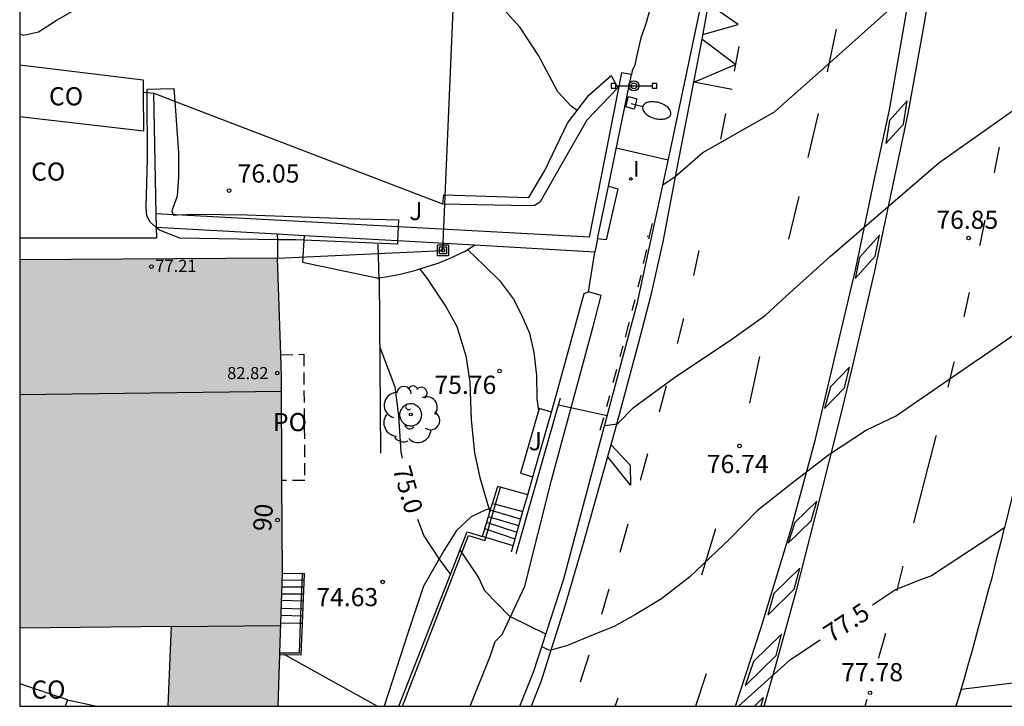
# Model space of a CAD drawing. Units: metres. Extents: x 583794 to 584144, y 4794040 to 4794290.
# Drawn here: x 583794 to 583835, y 4794040 to 4794069 of the extents above; entities that cross this region are included whole.
import ezdxf
from ezdxf.enums import TextEntityAlignment as Align

# ---------------------------------------------------------------- set-up
doc = ezdxf.new("R2010")
doc.units = ezdxf.units.M
doc.linetypes.add('TRAZOS_NORMALES', pattern=[0.75, 0.5, -0.25])
for name, color, linetype in [('010106', 9, 'Continuous'), ('020104', 34, 'Continuous'), ('020204', 9, 'Continuous'), ('020307', 24, 'Continuous'), ('020308', 9, 'Continuous'), ('060106', 9, 'BARANDILLA'), ('060108', 9, 'Continuous'), ('060113', 4, 'Continuous'), ('060117', 9, 'Continuous'), ('060130', 9, 'Continuous'), ('060141', 9, 'Continuous'), ('060144', 9, 'Continuous'), ('070105', 6, 'Continuous'), ('070106', 6, 'Continuous'), ('080107', 9, 'Continuous'), ('080110', 9, 'Continuous'), ('080121', 9, 'TRAZOS_NORMALES'), ('080201', 9, 'Continuous'), ('080202', 9, 'Continuous'), ('080301', 9, 'Continuous'), ('080303', 9, 'Continuous'), ('080308', 9, 'Continuous'), ('080316', 9, 'Continuous'), ('090210', 9, 'Continuous'), ('090216', 9, 'Continuous'), ('100101', 9, 'Continuous'), ('100105', 3, 'Continuous'), ('100107', 3, 'Continuous'), ('100116', 71, 'Continuous'), ('100202', 3, 'Continuous'), ('100302', 7, 'Continuous'), ('220104', 9, 'LINEA_ELECTRICA'), ('250202', 9, 'Continuous'), ('260101', 9, 'Continuous'), ('270204', 9, 'Continuous'), ('270304', 9, 'Continuous'), ('990501', 21, 'Continuous')]:
    doc.layers.add(name, color=color, linetype=linetype)
doc.layers.add('020105', color=24, linetype='Continuous', lineweight=30)
doc.layers.add('080111', color=7, linetype='Continuous', lineweight=30)
doc.styles.add('ARIAL', font='ARIAL.TTF', dxfattribs={"height": 1})
doc.styles.add('ARIALI', font='ARIALI.TTF', dxfattribs={"height": 1})
doc.styles.add('ROMANS', font='romans__.ttf', dxfattribs={"height": 1})
doc.linetypes.add('BARANDILLA', pattern='A,1,[201,DONOSTI.shx,S=0.1,R=0,X=0,Y=0],1', length=2)
doc.linetypes.add('LINEA_ELECTRICA', pattern='A,7.5,-0.3,["E",Standard,S=0.25,R=0,X=-0.1,Y=-0.1],-0.3', length=8.1)

# ---------------------------------------------------------------- blocks, each defined once
blk = doc.blocks.new('COTAPU')
blk.add_circle((0, 0), 0.075)
blk = doc.blocks.new('BloquePortal')
blk.add_circle((0, 0), 0.075)
at = {"flags": 5}
blk.add_attdef('INDICE', text='', height=0.75, dxfattribs=at).set_placement((0, 0), align=Align.MIDDLE_CENTER)
blk = doc.blocks.new('POSTEH')
for points in [[(-0.23, 0.23), (0.23, 0.23), (0.23, -0.23), (-0.23, -0.23), (-0.23, 0.23)], [(-0.145, 0.145), (0.145, 0.145), (0.145, -0.145), (-0.145, -0.145), (-0.145, 0.145)], [(-0.065, 0.065), (0.065, 0.065), (0.065, -0.065), (-0.065, -0.065), (-0.065, 0.065)]]:
    blk.add_lwpolyline(points)
blk = doc.blocks.new('PANINF')
for p, q in [((-0.749, 0), (0, 0)), ((0, 0), (0.749, 0))]:
    blk.add_line(p, q)
for points in [[(-0.749, -0.099), (-0.749, 0.099), (-0.947, 0.099), (-0.947, -0.099)], [(0.947, -0.099), (0.947, 0.099), (0.749, 0.099), (0.749, -0.099)]]:
    blk.add_lwpolyline(points, close=True)
for radius in [0.21, 0.12]:
    blk.add_circle((0, 0), radius)
blk = doc.blocks.new('ARBOL')
blk.add_circle((0, 0), 0.0587)
for centre, radius, start, end in [((-0.564, 0.381), 0.532, 92.28, 254.58), ((-0.28, 0.855), 0.3, 359.2878, 173.6078), ((0.097, 0.97), 0.21, 23.1565, 160.4665), ((0.438, 0.881), 0.24, 301.578, 139.328), ((-0.091, 0.321), 0.12, 119.14, 310.56), ((0.656, 0.288), 0.443, 319.8556, 114.7656), ((0.819, -0.249), 0.383, 235.5275, 62.0275), ((-0.556, -0.339), 0.555, 142.64, 266.54), ((-0.039, -0.384), 0.21, 189.64, 323.88), ((0.299, -0.624), 0.532, 224.67, 0.24), ((-0.301, -0.676), 0.45, 213.78, 295.32)]:
    blk.add_arc(centre, radius, start, end)
blk = doc.blocks.new('PUNTO')
blk.add_circle((0, 0), 0.075)
blk = doc.blocks.new('REIND')
blk.add_circle((0, 0), 0.055)
blk = doc.blocks.new('FAREDI')
blk.add_line((0, 0), (0.5, 0))
blk.add_lwpolyline([(0.5, 0, 0.159986), (0.538, -0.117, 0.106322), (0.675, -0.238, 0.071006), (0.858, -0.309, 0.057309), (1.099, -0.337, 0.057309), (1.339, -0.309, 0.071006), (1.522, -0.238, 0.106322), (1.659, -0.117, 0.159986), (1.697, 0, 0.159986), (1.659, 0.117, 0.106322), (1.522, 0.238, 0.071006), (1.339, 0.309, 0.057309), (1.099, 0.337, 0.057309), (0.858, 0.309, 0.071006), (0.675, 0.238, 0.106322), (0.538, 0.117, 0.159986)], format="xyb", close=True)

msp = doc.modelspace()

# ---------------------------------------------------------------- hatches: boundary and pattern name
at = {"layer": '990501'}
msp.add_hatch(color=256, dxfattribs=at).paths.add_polyline_path([(583804.78, 4794040.198), (583800.23, 4794040.198), (583800.37, 4794043.498), (583794.11, 4794043.429), (583794.11, 4794058.638), (583804.76, 4794058.708), (583804.92, 4794053.828), (583804.96, 4794045.668)])

# ---------------------------------------------------------------- linework, layer by layer
at = {"layer": '010106', "flags": 128}
msp.add_lwpolyline([(583794.11, 4794040.199), (584144.1, 4794040.191), (584144.105, 4794290.184), (583794.115, 4794290.192)], close=True, dxfattribs=at)
at = {"layer": '020104', "flags": 128}
for points, elevation in [([(583818.27, 4794051.788), (583818.8, 4794051.858), (583819.46, 4794052.538), (583821.15, 4794053.778), (583823.529, 4794055.358), (583824.919, 4794056.357), (583825.919, 4794057.267), (583827.579, 4794058.777), (583832.069, 4794062.647), (583835.109, 4794064.787), (583835.589, 4794064.917), (583838.539, 4794066.817), (583838.879, 4794069.357), (583840.919, 4794069.817), (583841.359, 4794068.817), (583841.739, 4794071.517), (583842.309, 4794075.427), (583843.24, 4794086.796), (583843.41, 4794087.926), (583843.71, 4794094.466), (583843.85, 4794101.156), (583843.82, 4794104.356), (583843.5, 4794114.495), (583843.35, 4794118.925)], 76.5), ([(583820.67, 4794061.737), (583821.18, 4794062.077), (583822.33, 4794063.077), (583825.29, 4794064.747), (583827.58, 4794066.787), (583829.93, 4794068.887), (583832.4, 4794071.447), (583839.579, 4794076.167), (583839.77, 4794078.827), (583841.699, 4794078.956), (583842.199, 4794078.206), (583842.9, 4794086.856), (583842.95, 4794088.066), (583843.26, 4794094.496), (583843.46, 4794100.296), (583843.41, 4794105.096), (583843.11, 4794113.305), (583842.93, 4794118.915)], 76), ([(583794.111, 4794067.978), (583794.271, 4794067.918), (583794.891, 4794068.058), (583795.611, 4794068.518), (583796.651, 4794069.118), (583797.661, 4794069.458), (583798.42, 4794069.578), (583799.42, 4794069.708), (583800.84, 4794069.688), (583801.52, 4794069.698), (583802.15, 4794069.788), (583804.35, 4794070.138), (583808.04, 4794070.497)], 76), ([(583817.14, 4794064.807), (583816.9, 4794064.977), (583816.34, 4794065.577), (583815.54, 4794067.077), (583814.78, 4794068.237), (583813.97, 4794069.127), (583813.36, 4794069.707), (583812.22, 4794070.327)], 76), ([(583820.89, 4794062.747), (583818.75, 4794063.247)], 76), ([(583812.6, 4794059.058), (583813.3, 4794058.398), (583813.92, 4794057.788), (583814.5, 4794057.018), (583814.84, 4794056.358), (583815.17, 4794055.608), (583815.35, 4794054.808), (583815.45, 4794053.858), (583815.47, 4794052.898), (583815.54, 4794052.398)], 76), ([(583810.64, 4794058.248), (583810.9, 4794057.918), (583811.72, 4794056.678), (583812.17, 4794055.888), (583812.54, 4794054.668), (583812.7, 4794053.578), (583812.76, 4794052.028), (583812.89, 4794050.668), (583813.12, 4794049.648), (583813.53, 4794048.228)], 75.5), ([(583836.829, 4794056.677), (583833.789, 4794054.567), (583833.729, 4794054.537), (583830.319, 4794052.187), (583829.089, 4794051.598), (583827.519, 4794050.568), (583826.009, 4794049.408), (583824.579, 4794048.278), (583823.459, 4794047.128), (583821.789, 4794045.538), (583820.619, 4794044.628), (583819.539, 4794043.978), (583818.659, 4794043.488), (583817.799, 4794043.148), (583816.729, 4794042.708), (583816.009, 4794042.498), (583815.669, 4794042.648)], 77), ([(583818.38, 4794052.198), (583816.36, 4794052.628)], 76.5), ([(583815.839, 4794043.178), (583814.359, 4794043.908), (583813.32, 4794044.958), (583813.05, 4794045.558), (583812.29, 4794046.668)], 77), ([(583808.87, 4794040.198), (583805.03, 4794042.328)], 74.5), ([(583835.529, 4794040.198), (583835.349, 4794041.168), (583832.989, 4794040.888), (583832.779, 4794040.198)], 78)]:
    msp.add_lwpolyline(points, dxfattribs=dict(at, elevation=elevation))
at = {"layer": '020105', "flags": 128}
for points, elevation in [([(583841.119, 4794063.017), (583840.419, 4794059.237), (583840.209, 4794058.417), (583837.969, 4794049.357), (583837.649, 4794050.477), (583835.419, 4794050.147), (583834.789, 4794047.558), (583831.769, 4794045.588), (583831.209, 4794045.378), (583830.279, 4794044.998), (583829.339, 4794044.368)], 77.5), ([(583808.96, 4794057.808), (583808.92, 4794059.278)], 75), ([(583808.98, 4794055.028), (583809.61, 4794053.388), (583809.76, 4794052.198), (583809.85, 4794050.708), (583809.9, 4794050.438)], 75), ([(583810.54, 4794047.918), (583810.8, 4794047.238), (583811.43, 4794046.268), (583811.9, 4794045.638)], 75), ([(583823.799, 4794040.198), (583825.949, 4794042.128), (583827.169, 4794042.938)], 77.5)]:
    msp.add_lwpolyline(points, dxfattribs=dict(at, elevation=elevation))
at = {"layer": '060106'}
for points in [[(583813.764, 4794048.536, 75.751), (583813.97, 4794049.228, 75.678)], [(583813.357, 4794047.166, 75.894), (583813.764, 4794048.536, 75.751)], [(583809.92, 4794040.198, 76.688), (583812.64, 4794047.248, 75.918), (583813.32, 4794047.038, 75.908), (583813.357, 4794047.166, 75.894)], [(583805.708, 4794043.619, 75.396), (583805.788, 4794045.66, 74.607)], [(583805.788, 4794045.66, 74.607), (583805.79, 4794045.708, 74.588)], [(583804.852, 4794042.398, 75.858), (583805.66, 4794042.398, 75.868), (583805.708, 4794043.619, 75.396)]]:
    msp.add_polyline3d(points, dxfattribs=at)
at = {"layer": '060108'}
for points in [[(583814.769, 4794040.198, 77.168), (583815.349, 4794041.638, 77.088), (583816.579, 4794045.458, 76.838), (583818.08, 4794051.098, 76.528), (583819.62, 4794056.868, 76.258), (583821.03, 4794063.367, 75.978), (583822.49, 4794070.317, 75.658), (583823.21, 4794075.737, 75.418), (583823.5, 4794077.927, 75.298), (583823.73, 4794080.497, 75.178), (583823.93, 4794083.947, 75.058), (583824.04, 4794087.567, 74.868), (583824.17, 4794091.617, 74.608), (583824.05, 4794097.806, 74.178), (583824.04, 4794103.706, 73.808), (583823.991, 4794107.316, 73.758), (583823.591, 4794117.536, 72.998), (583822.731, 4794135.705, 71.858)], [(583832.779, 4794040.198, 78.068), (583832.839, 4794040.378, 78.058), (583832.989, 4794040.888, 78.028), (583833.139, 4794041.398, 77.998), (583833.279, 4794041.908, 77.978), (583833.429, 4794042.418, 77.948), (583833.569, 4794042.928, 77.918), (583833.709, 4794043.448, 77.898), (583833.849, 4794043.958, 77.868), (583833.989, 4794044.468, 77.838), (583834.129, 4794044.988, 77.808), (583834.269, 4794045.498, 77.788), (583834.399, 4794046.018, 77.758), (583834.529, 4794046.528, 77.728), (583834.659, 4794047.048, 77.708), (583834.789, 4794047.558, 77.678)]]:
    msp.add_polyline3d(points, dxfattribs=at)
at = {"layer": '060113'}
msp.add_polyline3d([(583823.301, 4794132.285, 72.028), (583823.671, 4794122.956, 72.608), (583823.951, 4794117.226, 73.048), (583824.091, 4794113.536, 73.308), (583824.271, 4794108.826, 73.588), (583824.391, 4794105.056, 73.838), (583824.48, 4794101.286, 73.978), (583824.52, 4794096.156, 74.258), (583824.54, 4794091.806, 74.518), (583824.37, 4794087.577, 74.788), (583824.24, 4794083.377, 74.978), (583823.72, 4794077.457, 75.308), (583823.37, 4794074.237, 75.438), (583822.77, 4794070.457, 75.628), (583822.3, 4794067.817, 75.748), (583821.24, 4794062.357, 76.018), (583820.67, 4794059.377, 76.138), (583820.16, 4794057.118, 76.248), (583819.66, 4794055.168, 76.328), (583818.68, 4794051.528, 76.528), (583817.389, 4794046.918, 76.698), (583816.629, 4794044.328, 76.888), (583815.629, 4794041.208, 77.048), (583815.239, 4794040.198, 77.108)], dxfattribs=at)
at = {"layer": '060117'}
for points in [[(583815.092, 4794048.927, 75.888), (583813.86, 4794049.278, 75.878)], [(583813.64, 4794048.568, 75.948), (583813.764, 4794048.536, 75.956)], [(583813.764, 4794048.536, 75.956), (583814.897, 4794048.246, 76.028)], [(583813.357, 4794047.166, 76.869), (583813.22, 4794047.208, 76.868)], [(583814.488, 4794046.818, 76.878), (583813.357, 4794047.166, 76.869)], [(583805.788, 4794045.66, 74.688), (583804.96, 4794045.678, 74.688)], [(583805.868, 4794045.658, 74.688), (583805.788, 4794045.66, 74.688)], [(583805.708, 4794043.619, 75.948), (583804.893, 4794043.628, 75.948)], [(583805.79, 4794043.618, 75.948), (583805.708, 4794043.619, 75.948)]]:
    msp.add_polyline3d(points, dxfattribs=at)
at = {"layer": '060130'}
for points in [[(583820.1, 4794070.787, 75.808), (583820.34, 4794070.527, 75.838), (583820.39, 4794070.037, 75.858), (583820.33, 4794069.657, 75.868), (583819.95, 4794068.347, 75.878), (583819.77, 4794067.807, 75.888), (583819.59, 4794067.027, 75.918), (583819.52, 4794066.677, 75.928), (583819.41, 4794066.447, 75.928), (583819.38, 4794066.287, 75.918)], [(583817.6, 4794057.308, 76.278), (583817.87, 4794058.958, 76.258)], [(583812.719, 4794040.198, 77.198), (583813.549, 4794042.288, 77.088), (583813.749, 4794042.868, 77.048), (583814.039, 4794043.158, 77.058), (583814.969, 4794045.148, 76.868), (583816.08, 4794049.538, 76.608), (583817.8, 4794055.888, 76.288), (583818.12, 4794057.168, 76.298), (583817.6, 4794057.308, 76.278)], [(583816.27, 4794053.038, 76.468), (583817.42, 4794057.248, 76.298), (583817.6, 4794057.308, 76.288)], [(583813.575, 4794048.357, 75.516), (583813.34, 4794048.288, 75.448), (583812.76, 4794048.018, 75.358), (583812.15, 4794047.458, 75.188), (583811.64, 4794046.638, 75.038), (583811.05, 4794045.608, 74.898), (583810.79, 4794045.158, 74.748), (583810.16, 4794043.248, 74.748), (583809.17, 4794040.198, 74.478)]]:
    msp.add_polyline3d(points, dxfattribs=at)
at = {"layer": '060141'}
for points in [[(583814.79, 4794047.918, 76.188), (583813.54, 4794048.288, 76.168)], [(583814.65, 4794047.378, 76.528), (583813.39, 4794047.778, 76.498)], [(583814.72, 4794047.648, 76.308), (583813.47, 4794048.018, 76.308)], [(583814.57, 4794047.098, 76.698), (583813.32, 4794047.528, 76.688)], [(583805.85, 4794045.388, 74.928), (583804.95, 4794045.398, 74.918)], [(583805.84, 4794045.108, 75.118), (583804.93, 4794045.118, 75.108)], [(583805.83, 4794044.818, 75.308), (583804.92, 4794044.828, 75.308)], [(583805.82, 4794044.538, 75.498), (583804.92, 4794044.568, 75.478)], [(583805.8, 4794044.208, 75.608), (583804.91, 4794044.238, 75.608)], [(583805.79, 4794043.918, 75.758), (583804.9, 4794043.938, 75.758)]]:
    msp.add_polyline3d(points, dxfattribs=at)
at = {"layer": '060144'}
msp.add_polyline3d([(583814.61, 4794046.498, 76.948), (583816.45, 4794052.938, 76.408)], dxfattribs=at)
at = {"layer": '070105'}
for points in [[(583819.38, 4794066.287, 76.978), (583818.96, 4794066.367, 76.978), (583817.63, 4794059.568, 77.248), (583809.738, 4794059.996, 77.265)], [(583818.43, 4794061.675, 77.154), (583819.38, 4794066.287, 76.978)], [(583817.981, 4794059.497, 76.188), (583818.43, 4794061.675, 77.154)], [(583818.43, 4794061.675, 76.089), (583818.82, 4794061.567, 76.118), (583818.33, 4794059.458, 76.218), (583817.981, 4794059.497, 76.188)], [(583800.45, 4794060.499, 77.286), (583799.738, 4794060.538, 77.288)], [(583800.556, 4794060.494, 77.286), (583800.45, 4794060.499, 77.286)], [(583809.738, 4794059.996, 77.265), (583800.556, 4794060.494, 77.286)], [(583804.75, 4794059.696, 77.265), (583799.75, 4794059.978, 77.268)], [(583805.86, 4794059.634, 77.264), (583804.75, 4794059.696, 77.265)], [(583809.715, 4794059.417, 77.262), (583805.86, 4794059.634, 77.264)], [(583812.9, 4794059.237, 77.261), (583809.715, 4794059.417, 77.262)], [(583817.87, 4794058.958, 77.258), (583812.9, 4794059.237, 77.261)], [(583817.981, 4794059.497, 76.188), (583817.87, 4794058.958, 77.258)], [(583808.96, 4794057.898, 74.978), (583809.01, 4794050.648, 75.058)], [(583816.072, 4794052.347, 76.466), (583816.27, 4794053.038, 76.408)], [(583815.306, 4794049.673, 76.689), (583816.072, 4794052.347, 76.466)], [(583815.092, 4794048.927, 76.751), (583815.306, 4794049.673, 76.689)], [(583813.64, 4794048.568, 75.757), (583813.86, 4794049.278, 75.678)], [(583814.897, 4794048.246, 76.808), (583815.092, 4794048.927, 76.751)], [(583813.22, 4794047.208, 75.908), (583813.575, 4794048.357, 75.78)], [(583813.575, 4794048.357, 75.78), (583813.64, 4794048.568, 75.757)], [(583814.488, 4794046.818, 76.928), (583814.897, 4794048.246, 76.808)], [(583809.77, 4794040.198, 76.688), (583812.59, 4794047.398, 75.948), (583813.22, 4794047.208, 75.908)], [(583814.42, 4794046.578, 76.948), (583814.488, 4794046.818, 76.928)], [(583805.79, 4794043.618, 75.388), (583805.868, 4794045.658, 74.603)], [(583805.868, 4794045.658, 74.603), (583805.87, 4794045.698, 74.588)], [(583804.85, 4794042.328, 75.888), (583805.74, 4794042.318, 75.888), (583805.79, 4794043.618, 75.388)]]:
    msp.add_polyline3d(points, dxfattribs=at)
at = {"layer": '070106'}
for points in [[(583804.75, 4794059.696, 77.088), (583804.752, 4794059.469, 77.088)], [(583804.752, 4794059.469, 77.088), (583804.76, 4794058.708, 77.088)]]:
    msp.add_polyline3d(points, dxfattribs=at)
at = {"layer": '080107'}
for points in [[(583794.111, 4794066.698, 77.628), (583799.21, 4794066.068, 77.858), (583799.213, 4794065.567, 77.621)], [(583799.213, 4794065.567, 77.621), (583799.22, 4794063.958, 76.858), (583794.111, 4794064.538, 76.808)], [(583799.213, 4794065.567, 77.621), (583799.371, 4794065.549, 77.061)], [(583799.371, 4794065.549, 77.061), (583799.63, 4794065.518, 76.148)], [(583799.63, 4794065.518, 76.148), (583799.738, 4794060.538, 76.031)], [(583799.738, 4794060.538, 76.031), (583799.75, 4794059.978, 76.018)], [(583799.75, 4794059.978, 76.018), (583799.76, 4794059.528, 76.008), (583794.11, 4794059.528, 75.048)], [(583796.08, 4794040.459, 73.838), (583794.11, 4794041.119, 73.668)], [(583796.08, 4794040.459, 74.148), (583795.99, 4794040.199, 74.148)], [(583796.08, 4794040.459, 74.148), (583797.29, 4794040.199, 74.408)]]:
    msp.add_polyline3d(points, dxfattribs=at)
at = {"layer": '080110'}
for points in [[(583794.11, 4794053.078, 78.618), (583804.93, 4794053.208, 78.918)], [(583800.37, 4794043.488, 82.668), (583804.89, 4794043.528, 82.668)]]:
    msp.add_polyline3d(points, dxfattribs=at)
at = {"layer": '080111'}
for points in [[(583804.76, 4794058.708, 77.228), (583794.11, 4794058.638, 77.138)], [(583804.891, 4794054.708, 81.695), (583804.76, 4794058.708, 77.228)], [(583804.941, 4794049.518, 82.672), (583804.92, 4794053.828, 82.678), (583804.891, 4794054.708, 81.695)], [(583804.96, 4794045.678, 82.668), (583804.941, 4794049.518, 82.672)], [(583804.893, 4794043.628, 82.668), (583804.96, 4794045.678, 82.668)], [(583794.11, 4794043.429, 71.398), (583800.37, 4794043.498, 72.118), (583800.23, 4794040.198, 78.688)], [(583804.852, 4794042.398, 82.668), (583804.893, 4794043.628, 82.668)], [(583804.78, 4794040.198, 82.668), (583804.85, 4794042.328, 82.668)], [(583804.85, 4794042.328, 82.668), (583804.852, 4794042.398, 82.668)]]:
    msp.add_polyline3d(points, dxfattribs=at)
at = {"layer": '080121'}
msp.add_polyline3d([(583804.891, 4794054.708, 75.558), (583805.84, 4794054.738, 75.658), (583805.88, 4794049.518, 75.648), (583804.941, 4794049.518, 75.648)], dxfattribs=at)
at = {"layer": '100101'}
msp.add_polyline3d([(583819.6, 4794065.287, 75.968), (583819.49, 4794064.867, 76.038), (583819.14, 4794064.957, 76.048), (583819.26, 4794065.387, 75.978), (583819.6, 4794065.287, 75.968)], dxfattribs=at)
at = {"layer": '100105'}
for points in [[(583805.86, 4794059.634, 77.264), (583805.848, 4794059.444, 77.203)], [(583805.848, 4794059.444, 77.203), (583805.79, 4794058.538, 74.588), (583808.86, 4794057.898, 74.588), (583808.96, 4794057.898, 74.588), (583809.3, 4794057.948, 74.748), (583809.82, 4794058.038, 74.938), (583810.43, 4794058.198, 75.138), (583810.98, 4794058.368, 75.308), (583811.4, 4794058.498, 75.508), (583811.89, 4794058.708, 75.728), (583812.51, 4794058.998, 75.938), (583812.9, 4794059.237, 77.261)], [(583810.68, 4794052.388, 75.378), (583810.66, 4794052.448, 75.378), (583810.63, 4794052.498, 75.378), (583810.6, 4794052.538, 75.378), (583810.55, 4794052.578, 75.378), (583810.51, 4794052.608, 75.378), (583810.46, 4794052.638, 75.378), (583810.41, 4794052.668, 75.378), (583810.35, 4794052.678, 75.378), (583810.29, 4794052.688, 75.378), (583810.24, 4794052.688, 75.378), (583810.17, 4794052.678, 75.378), (583810.13, 4794052.668, 75.378), (583810.07, 4794052.648, 75.378), (583810.02, 4794052.618, 75.378), (583809.98, 4794052.578, 75.378), (583809.92, 4794052.538, 75.378), (583809.9, 4794052.498, 75.378), (583809.87, 4794052.458, 75.378), (583809.84, 4794052.408, 75.378), (583809.82, 4794052.358, 75.378), (583809.8, 4794052.288, 75.378), (583809.79, 4794052.238, 75.378), (583809.8, 4794052.188, 75.378), (583809.82, 4794052.128, 75.378), (583809.83, 4794052.068, 75.378), (583809.86, 4794052.018, 75.378), (583809.89, 4794051.958, 75.378), (583809.92, 4794051.928, 75.378), (583809.96, 4794051.888, 75.378), (583810.01, 4794051.848, 75.378), (583810.05, 4794051.828, 75.378), (583810.11, 4794051.788, 75.378), (583810.17, 4794051.788, 75.378), (583810.22, 4794051.778, 75.378), (583810.28, 4794051.778, 75.378), (583810.34, 4794051.778, 75.378), (583810.39, 4794051.788, 75.378), (583810.45, 4794051.818, 75.378), (583810.5, 4794051.828, 75.378), (583810.54, 4794051.878, 75.378), (583810.59, 4794051.918, 75.378), (583810.62, 4794051.958, 75.378), (583810.66, 4794051.998, 75.378), (583810.67, 4794052.058, 75.378), (583810.7, 4794052.108, 75.378), (583810.71, 4794052.168, 75.378), (583810.72, 4794052.228, 75.378), (583810.71, 4794052.278, 75.378), (583810.7, 4794052.328, 75.378), (583810.68, 4794052.388, 75.378)], [(583816.072, 4794052.347, 76.408), (583815.57, 4794052.488, 76.408), (583814.79, 4794049.818, 76.408), (583815.306, 4794049.673, 76.408)]]:
    msp.add_polyline3d(points, dxfattribs=at)
at = {"layer": '100107'}
for points in [[(583811.63, 4794061.328, 76.828), (583815.14, 4794061.208, 76.928), (583815.8, 4794062.328, 76.908), (583816.74, 4794064.277, 76.898), (583817.61, 4794065.437, 76.898), (583818.54, 4794066.247, 76.888), (583818.82, 4794065.747, 76.888), (583817.54, 4794064.407, 76.898), (583816.66, 4794062.897, 76.908), (583815.61, 4794061.028, 76.938), (583815.39, 4794060.878, 76.938), (583815.11, 4794060.868, 76.928), (583811.59, 4794060.938, 76.808)], [(583799.371, 4794065.549, 77.782), (583799.37, 4794065.688, 77.778), (583800.48, 4794065.708, 77.718), (583800.518, 4794065.178, 77.73)], [(583799.75, 4794059.978, 77.268), (583799.5, 4794060.188, 77.868), (583799.36, 4794060.458, 77.858), (583799.34, 4794060.828, 77.858), (583799.39, 4794062.788, 77.868), (583799.371, 4794065.549, 77.782)], [(583800.518, 4794065.178, 77.73), (583800.67, 4794063.068, 77.778), (583800.67, 4794062.068, 77.778), (583800.61, 4794061.268, 77.788), (583800.39, 4794060.658, 77.788), (583800.45, 4794060.499, 77.788)], [(583811.59, 4794060.938, 76.808), (583811.63, 4794061.328, 76.828)], [(583800.45, 4794060.498, 77.788), (583800.47, 4794060.488, 77.788), (583800.556, 4794060.494, 77.788)], [(583800.556, 4794060.494, 77.788), (583800.62, 4794060.498, 77.788), (583801.34, 4794060.528, 77.788), (583803.5, 4794060.498, 77.758), (583807.62, 4794060.348, 77.278), (583809.75, 4794060.288, 77.218)], [(583804.752, 4794059.469, 77.31), (583800.73, 4794059.528, 77.898), (583799.89, 4794059.858, 77.888), (583799.75, 4794059.978, 77.268)], [(583809.738, 4794059.996, 77.232), (583809.715, 4794059.417, 77.261)], [(583809.75, 4794060.288, 77.218), (583809.738, 4794059.996, 77.232)], [(583805.848, 4794059.444, 77.203), (583805.52, 4794059.458, 77.198), (583804.752, 4794059.469, 77.31)], [(583809.715, 4794059.417, 77.261), (583809.71, 4794059.278, 77.268), (583805.848, 4794059.444, 77.203)]]:
    msp.add_polyline3d(points, dxfattribs=at)
at = {"layer": '100116'}
for points in [[(583800.518, 4794065.178, 76.154), (583799.63, 4794065.518, 76.148)], [(583811.59, 4794060.938, 76.228), (583800.518, 4794065.178, 76.154)]]:
    msp.add_polyline3d(points, dxfattribs=at)
at = {"layer": '220104'}
for points in [[(583804.76, 4794058.708, 77.228), (583811.59, 4794059.028, 75.648), (583812.04, 4794069.617, 76.288)], [(583820.03, 4794059.608, 78.678), (583820.07, 4794059.608, 78.688)]]:
    msp.add_polyline3d(points, dxfattribs=at)
at = {"layer": '260101'}
for points in [[(583823.669, 4794040.198, 77.508), (583824.719, 4794043.408, 77.328), (583825.969, 4794047.528, 77.148), (583826.959, 4794051.168, 76.948), (583827.749, 4794054.497, 76.808), (583828.649, 4794058.277, 76.608), (583829.419, 4794061.987, 76.408), (583830.029, 4794064.827, 76.268), (583830.7, 4794068.637, 76.088), (583831.15, 4794071.477, 75.928), (583831.54, 4794074.707, 75.788), (583831.88, 4794077.807, 75.608), (583832.18, 4794081.677, 75.428), (583832.42, 4794085.187, 75.248), (583832.58, 4794089.026, 75.038), (583832.64, 4794092.496, 74.828), (583832.66, 4794095.286, 74.658), (583832.6, 4794099.206, 74.448), (583832.49, 4794103.536, 74.198), (583832.29, 4794109.996, 73.798), (583832.041, 4794116.206, 73.408), (583831.851, 4794121.955, 73.048), (583831.591, 4794127.825, 72.698)], [(583828.029, 4794052.208, 76.948), (583828.529, 4794054.327, 76.878), (583829.419, 4794058.107, 76.658), (583830.199, 4794061.817, 76.448), (583830.799, 4794064.687, 76.308), (583831.49, 4794068.497, 76.158), (583831.93, 4794071.367, 75.978), (583832.33, 4794074.617, 75.838), (583832.67, 4794077.727, 75.658), (583832.98, 4794081.617, 75.478), (583833.22, 4794085.146, 75.298), (583833.38, 4794088.996, 75.088), (583833.43, 4794092.496, 74.878), (583833.46, 4794095.286, 74.698), (583833.4, 4794099.226, 74.498), (583833.29, 4794103.576, 74.248), (583833.09, 4794110.036, 73.858), (583832.851, 4794116.236, 73.448), (583832.651, 4794121.995, 73.088), (583832.391, 4794127.855, 72.758)], [(583822.33, 4794067.947, 75.748), (583823.79, 4794068.357, 75.808), (583822.54, 4794069.207, 75.688), (583824.29, 4794070.077, 75.728), (583822.74, 4794070.277, 75.638)], [(583827.48, 4794066.407, 76.078), (583827.85, 4794068.167, 75.948)], [(583823.54, 4794065.677, 75.918), (583821.95, 4794065.977, 75.838), (583823.67, 4794066.707, 75.898), (583822.29, 4794067.747, 75.758)], [(583823.63, 4794066.427, 75.908), (583823.83, 4794067.447, 75.858)], [(583830.029, 4794064.387, 76.308), (583829.889, 4794063.447, 76.338), (583830.609, 4794064.247, 76.328), (583830.759, 4794065.207, 76.288), (583830.029, 4794064.387, 76.308)], [(583823.07, 4794063.617, 76.048), (583823.28, 4794064.677, 75.998)], [(583826.68, 4794062.857, 76.208), (583827.1, 4794064.687, 76.078)], [(583834.369, 4794062.227, 76.628), (583834.429, 4794062.537, 76.608), (583834.579, 4794063.287, 76.558)], [(583825.879, 4794059.487, 76.468), (583826.31, 4794061.257, 76.338)], [(583820.1, 4794059.498, 76.118), (583820.24, 4794060.137, 76.088)], [(583833.769, 4794059.227, 76.768), (583833.789, 4794059.327, 76.768), (583833.979, 4794060.277, 76.718)], [(583828.799, 4794058.727, 76.578), (583828.619, 4794057.867, 76.638), (583829.449, 4794058.787, 76.618), (583829.619, 4794059.657, 76.558), (583828.799, 4794058.727, 76.578)], [(583819.88, 4794058.488, 76.158), (583820.01, 4794059.068, 76.138)], [(583821.95, 4794057.988, 76.298), (583822.18, 4794059.017, 76.248)], [(583819.66, 4794057.518, 76.198), (583819.78, 4794057.988, 76.178), (583819.78, 4794057.998, 76.178)], [(583833.119, 4794056.277, 76.918), (583833.339, 4794057.287, 76.868)], [(583819.41, 4794056.538, 76.228), (583819.53, 4794056.998, 76.218)], [(583819.13, 4794055.448, 76.288), (583819.26, 4794055.918, 76.258), (583819.29, 4794056.058, 76.258)], [(583821.28, 4794055.178, 76.418), (583821.54, 4794056.208, 76.378)], [(583818.91, 4794054.648, 76.338), (583819.03, 4794055.078, 76.308)], [(583824.259, 4794052.708, 76.338), (583824.679, 4794054.648, 76.468)], [(583832.459, 4794053.377, 77.058), (583832.709, 4794054.407, 77.008), (583832.719, 4794054.427, 77.008)], [(583818.62, 4794053.568, 76.388), (583818.77, 4794054.118, 76.358)], [(583827.599, 4794053.388, 76.878), (583827.349, 4794052.498, 76.928), (583828.169, 4794053.348, 76.908), (583828.379, 4794054.207, 76.838), (583827.599, 4794053.388, 76.878)], [(583820.529, 4794052.358, 76.558), (583820.82, 4794053.448, 76.508)], [(583818.36, 4794052.578, 76.438), (583818.48, 4794053.038, 76.418)], [(583818.09, 4794051.598, 76.468), (583818.23, 4794052.118, 76.448)], [(583824.859, 4794040.198, 77.578), (583825.349, 4794041.928, 77.478), (583826.209, 4794045.028, 77.308), (583827.129, 4794048.648, 77.108), (583827.539, 4794050.288, 77.028), (583828.029, 4794052.208, 76.948)], [(583831.039, 4794047.768, 77.368), (583831.959, 4794051.347, 77.168), (583831.969, 4794051.397, 77.158)], [(583818.54, 4794050.998, 76.618), (583819.319, 4794050.148, 76.688), (583819.339, 4794049.328, 76.698), (583818.4, 4794050.498, 76.668)], [(583819.749, 4794049.538, 76.698), (583820.049, 4794050.638, 76.658)], [(583826.119, 4794047.788, 77.108), (583825.849, 4794046.928, 77.158), (583826.799, 4794047.848, 77.148), (583827.039, 4794048.668, 77.118), (583826.119, 4794047.788, 77.108)], [(583818.909, 4794046.558, 76.808), (583819.239, 4794047.728, 76.758)], [(583822.289, 4794045.618, 76.998), (583822.859, 4794047.538, 76.868)], [(583825.259, 4794044.858, 77.268), (583825.009, 4794043.958, 77.308), (583826.099, 4794045.028, 77.308), (583826.329, 4794045.898, 77.248), (583825.259, 4794044.858, 77.268)], [(583830.349, 4794044.958, 77.528), (583830.369, 4794045.038, 77.518), (583830.599, 4794045.978, 77.468)], [(583818.159, 4794043.998, 76.978), (583818.459, 4794045.038, 76.908)], [(583824.419, 4794042.038, 77.408), (583824.069, 4794041.038, 77.448), (583825.359, 4794042.288, 77.448), (583825.579, 4794043.178, 77.398), (583824.419, 4794042.038, 77.408)], [(583829.589, 4794042.178, 77.668), (583829.599, 4794042.208, 77.658), (583829.879, 4794043.208, 77.608)], [(583817.279, 4794041.208, 77.128), (583817.629, 4794042.318, 77.058)], [(583822.469, 4794041.528, 77.278), (583822.027, 4794040.198, 77.333)], [(583818.699, 4794040.198, 77.268), (583818.829, 4794040.538, 77.248)], [(583824.459, 4794040.198, 77.558), (583824.819, 4794040.558, 77.558), (583824.719, 4794040.198, 77.578)], [(583829.029, 4794040.198, 77.758), (583829.099, 4794040.448, 77.748), (583829.109, 4794040.488, 77.748)]]:
    msp.add_polyline3d(points, dxfattribs=at)

# ---------------------------------------------------------------- block references
at = {"layer": '020204', "rotation": 359.9987685839998}
for p in [(583802.76, 4794061.498, 76.05), (583833.299, 4794059.537, 76.84), (583813.93, 4794054.038, 75.76), (583823.839, 4794050.948, 76.73), (583809.1, 4794045.328, 74.63), (583829.229, 4794040.748, 77.78)]:
    msp.add_blockref('COTAPU', p, dxfattribs=at)
at = {"layer": '080201', "rotation": 359.9987685839998}
for p in [(583799.55, 4794058.358, 77.2), (583804.75, 4794053.958, 82.82)]:
    msp.add_blockref('PUNTO', p, dxfattribs=at)
at = {"layer": '080202', "rotation": 359.9987685839998}
msp.add_blockref('BloquePortal', (583804.76, 4794047.882), dxfattribs=at)
at = {"layer": '090210', "rotation": 359.9987685839998}
msp.add_blockref('PANINF', (583819.48, 4794065.827, 75.92), dxfattribs=at)
at = {"layer": '090216', "rotation": 359.9987685839998}
msp.add_blockref('POSTEH', (583811.59, 4794059.028, 75.65), dxfattribs=at)
at = {"layer": '100202', "rotation": 359.9987685839998}
msp.add_blockref('ARBOL', (583810.26, 4794052.248, 75.39), dxfattribs=at)
at = {"layer": '250202', "rotation": 344.6587685837156}
msp.add_blockref('FAREDI', (583819.36, 4794065.097, 75.97), dxfattribs=at)
at = {"layer": '270204', "rotation": 359.9987685839998}
msp.add_blockref('REIND', (583819.35, 4794061.977, 76.04), dxfattribs=at)

# ---------------------------------------------------------------- texts
at = {"layer": '020307', "style": 'ARIALI'}
for s, rotation, p in [('75.0', 286.0788, (583809.51, 4794049.998, 74.998)), ('77.5', 33.3188, (583827.629, 4794042.788, 77.498))]:
    msp.add_text(s, height=0.75, rotation=rotation, dxfattribs=at).set_placement(p)
at = {"layer": '020308', "style": 'ARIAL'}
for s, p in [('76.05', (583803.11, 4794061.828, 76.048)), ('76.85', (583831.969, 4794059.917, 76.838)), ('75.76', (583811.24, 4794053.098, 75.758)), ('76.74', (583822.489, 4794049.828, 76.728)), ('74.63', (583806.36, 4794044.328, 74.628)), ('77.78', (583828.039, 4794041.228, 77.778))]:
    msp.add_text(s, height=0.75, rotation=359.9988, dxfattribs=at).set_placement(p)
at = {"layer": '080301', "style": 'ARIAL'}
for p in [(583795.32, 4794065.018), (583794.58, 4794061.908), (583794.59, 4794040.509)]:
    msp.add_text('CO', height=0.75, rotation=359.9988, dxfattribs=at).set_placement(p)
at = {"layer": '080303', "style": 'ARIAL'}
for s, p in [('77.21', (583799.71, 4794058.138, 77.198)), ('82.82', (583802.68, 4794053.708, 82.818))]:
    msp.add_text(s, height=0.5, rotation=359.9988, dxfattribs=at).set_placement(p)
at = {"layer": '080308', "style": 'ARIALI'}
msp.add_text('90', height=0.75, rotation=85.4988, dxfattribs=at).set_placement((583804.49, 4794047.398))
at = {"layer": '080316', "style": 'ARIAL'}
msp.add_text('PO', height=0.75, rotation=359.9988, dxfattribs=at).set_placement((583804.57, 4794051.558))
at = {"layer": '100302', "style": 'ARIAL'}
for p in [(583810.2, 4794060.278), (583815.13, 4794050.768)]:
    msp.add_text('J', height=0.75, rotation=359.9988, dxfattribs=at).set_placement(p)
at = {"layer": '270304', "style": 'ROMANS'}
msp.add_text('I', height=0.65, rotation=359.9988, dxfattribs=at).set_placement((583819.45, 4794062.067, 76.038))

doc.saveas('drawing.dxf')
